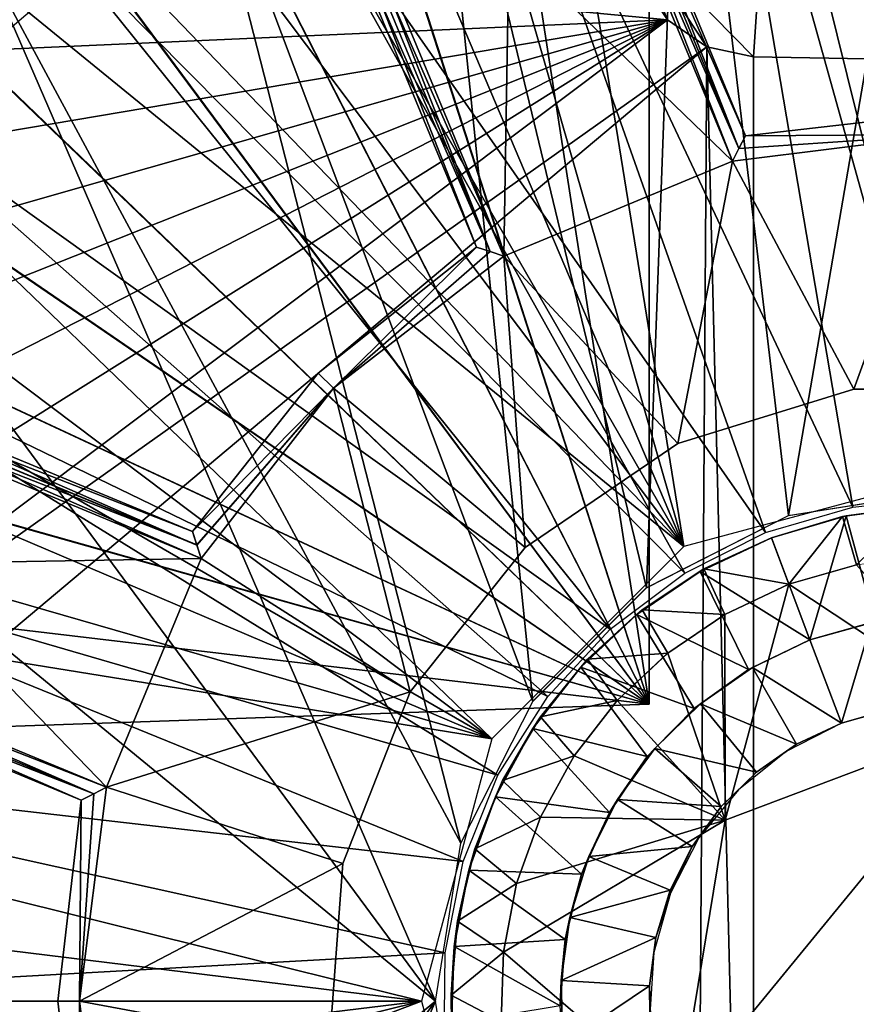
# Model space of a CAD drawing. Units: feet. Extents: x -1.5 to 14.4, y -5 to 2.
# Drawn here: x -0.4 to 0, y 0.5 to 0.8 of the extents above; entities that cross this region are included whole.
import ezdxf

# ---------------------------------------------------------------- set-up
doc = ezdxf.new("R2010")
doc.units = ezdxf.units.FT
doc.header["$MEASUREMENT"] = 0
doc.layers.get('0').update_dxf_attribs({"color": 255})
for name, color, linetype in [('AFUWA-3-ARPM', 4, 'Continuous'), ('AFUWA-3-BTVL', 11, 'Continuous'), ('AFUWA-3-HWSS', 4, 'Continuous'), ('AFUWA-P', 2, 'Continuous')]:
    doc.layers.add(name, color=color, linetype=linetype)

# ---------------------------------------------------------------- blocks, each defined once
blk = doc.blocks.new('A$C103C47F7')
at = {"linetype": 'Continuous', "lineweight": 0}
for p, q in [((-8.51468, 2.37049), (-8.45187, 2.38046)), ((-8.49312, 2.37007), (-8.46395, 2.3741)), ((-8.49312, 2.37007), (-8.46395, 2.3741)), ((-8.46395, 2.3741), (-8.49169, 2.37038)), ((-8.57102, 2.3418), (-8.51468, 2.37049)), ((-8.49312, 2.37007), (-8.52141, 2.36162)), ((-8.49312, 2.37007), (-8.52141, 2.36162)), ((-8.49312, 2.37007), (-8.49169, 2.37038)), ((-8.54822, 2.34927), (-8.52141, 2.36162)), ((-8.54822, 2.34927), (-8.52141, 2.36162)), ((-8.51445, 2.34321), (-8.52141, 2.36162)), ((-8.51445, 2.34321), (-8.52141, 2.36162)), ((-8.48767, 2.35086), (-8.46037, 2.35424)), ((-8.48767, 2.35086), (-8.46037, 2.35424)), ((-8.57277, 2.33301), (-8.54822, 2.34927)), ((-8.57277, 2.33301), (-8.54822, 2.34927)), ((-8.53989, 2.33117), (-8.54822, 2.34927)), ((-8.51445, 2.34321), (-8.48767, 2.35086)), ((-8.48767, 2.35086), (-8.51445, 2.34321)), ((-8.57102, 2.3418), (-8.6162, 2.29662)), ((-8.56998, 2.33486), (-8.56998, 2.34234)), ((-8.56998, 2.33486), (-8.56998, 2.34234)), ((-8.51445, 2.34321), (-8.53989, 2.33117)), ((-8.53989, 2.33117), (-8.51445, 2.34321)), ((-8.59451, 2.31338), (-8.57277, 2.33301)), ((-8.59451, 2.31338), (-8.57277, 2.33301)), ((-8.57277, 2.33301), (-8.57494, 2.3311)), ((-8.59451, 2.31338), (-8.57494, 2.3311)), ((-8.53989, 2.33117), (-8.56263, 2.31574)), ((-8.56263, 2.31574), (-8.53989, 2.33117)), ((-8.61323, 2.29051), (-8.59451, 2.31338)), ((-8.61323, 2.29051), (-8.59451, 2.31338)), ((-8.59721, 2.3102), (-8.59451, 2.31338)), ((-8.56263, 2.31574), (-8.58268, 2.29692)), ((-8.58268, 2.29692), (-8.56263, 2.31574)), ((-8.61323, 2.29051), (-8.59721, 2.3102)), ((-8.6162, 2.29662), (-8.64489, 2.24028)), ((-8.61025, 2.29417), (-8.61758, 2.29391)), ((-8.61025, 2.29417), (-8.61758, 2.29391)), ((-8.58268, 2.29692), (-8.59975, 2.27499)), ((-8.59975, 2.27499), (-8.58268, 2.29692)), ((-8.62828, 2.26516), (-8.61323, 2.29051)), ((-8.62828, 2.26516), (-8.61323, 2.29051)), ((-8.61323, 2.29051), (-8.61618, 2.28582)), ((-8.43347, 2.28962), (-8.5398, 2.24947)), ((-8.43347, 2.28962), (-8.5398, 2.24947)), ((-8.62828, 2.26516), (-8.61618, 2.28582)), ((-8.61317, 2.25058), (-8.59975, 2.27499)), ((-8.61317, 2.25058), (-8.59975, 2.27499)), ((-8.63934, 2.23801), (-8.62828, 2.26516)), ((-8.63934, 2.23801), (-8.62828, 2.26516)), ((-8.62828, 2.26516), (-8.6311, 2.25871)), ((-8.63934, 2.23801), (-8.6311, 2.25871)), ((-8.61317, 2.25058), (-8.62273, 2.2243)), ((-8.62273, 2.2243), (-8.61317, 2.25058)), ((-8.5398, 2.24947), (-8.55819, 2.13731)), ((-8.55819, 2.13731), (-8.5398, 2.24947)), ((-8.65486, 2.17746), (-8.64489, 2.24028)), ((-8.64624, 2.20925), (-8.63934, 2.23801)), ((-8.63934, 2.23801), (-8.64624, 2.20925)), ((-8.64171, 2.22951), (-8.63934, 2.23801)), ((-8.64624, 2.20925), (-8.64171, 2.22951)), ((-8.62273, 2.2243), (-8.62793, 2.19703)), ((-8.62273, 2.2243), (-8.62793, 2.19703)), ((-8.64871, 2.17988), (-8.64624, 2.20925)), ((-8.64624, 2.20925), (-8.64871, 2.17988)), ((-8.64624, 2.20925), (-8.64749, 2.1992)), ((-8.64871, 2.17988), (-8.64749, 2.1992)), ((-8.62883, 2.16941), (-8.62793, 2.19703)), ((-8.62883, 2.16941), (-8.62793, 2.19703)), ((-8.64684, 2.15065), (-8.64871, 2.17988)), ((-8.64871, 2.17988), (-8.6485, 2.16852)), ((-8.64684, 2.15065), (-8.64871, 2.17988)), ((-8.65486, 2.17746), (-8.64489, 2.11465))]:
    blk.add_line(p, q, dxfattribs=at)

msp = doc.modelspace()

# ---------------------------------------------------------------- linework, layer by layer
at = {"layer": 'AFUWA-3-ARPM'}
for points in [[(0, 0.66744, -0.00001), (-0.15772, 1.95038, -0.00001), (0, 1.95878, -0.00001)], [(-0.15772, 1.95038, -0.00001), (0, 0.66744, -0.00001), (-0.31198, 1.92598, -0.00001)], [(-0.31198, 1.92598, -0.00001), (-0.10433, 0.63949, -0.00001), (-0.4628, 1.88557, -0.00001)], [(0, 0.66744, -0.00001), (-0.10433, 0.63949, -0.00001), (-0.31198, 1.92598, -0.00001)], [(-0.4628, 1.88557, -0.00001), (-0.10433, 0.63949, -0.00001), (-0.60951, 1.82934, -0.00001)], [(-0.74929, 1.75809, -0.00001), (-0.60951, 1.82934, -0.00001), (-0.10433, 0.63949, -0.00001)], [(-0.10433, 0.63949, -0.00001), (-0.8817, 1.6723, -0.00001), (-0.74929, 1.75809, -0.00001)], [(-0.8817, 1.6723, -0.00001), (-0.10433, 0.63949, -0.00001), (-1.00335, 1.57376, -0.00001)], [(-1.00335, 1.57376, -0.00001), (-0.10433, 0.63949, -0.00001), (-1.11433, 1.46288, -0.00001)], [(-0.18071, 0.56311, -0.00001), (-1.21299, 1.34109, -0.00001), (-1.11433, 1.46288, -0.00001)], [(-0.10433, 0.63949, -0.00001), (-0.18071, 0.56311, -0.00001), (-1.11433, 1.46288, -0.00001)], [(-1.29859, 1.20943, -0.00001), (-1.21299, 1.34109, -0.00001), (-0.18071, 0.56311, -0.00001)], [(-0.18071, 0.56311, -0.00001), (-1.37018, 1.069, -0.00001), (-1.29859, 1.20943, -0.00001)], [(-0.05981, 1.08583, 8.39133), (0.00548, 1.08867, 8.39133), (0.01305, 0.83257, 8.39133)], [(-0.125, 0.88334, 8.39133), (-0.05981, 1.08583, 8.39133), (-0.07665, 0.83413, 8.39133)], [(-0.07665, 0.83413, 8.39133), (-0.05981, 1.08583, 8.39133), (0.01305, 0.83257, 8.39133)], [(-0.11811, 1.07753, 9.37558), (-0.11811, 0.57689, 9.37558), (-0.19282, 1.05845, 9.37819)], [(-0.19282, 1.05845, 8.5462), (-0.11811, 0.57689, 8.54881), (-0.11811, 1.07753, 8.54881)], [(-0.11811, 1.07753, 8.54881), (-0.11811, 0.57689, 8.54881), (-0.11811, 0.57689, 9.37558)], [(-0.11811, 1.07753, 8.54881), (-0.11811, 0.57689, 9.37558), (-0.11811, 1.07753, 9.37558)], [(-0.18071, 0.56311, -0.00001), (-1.4265, 0.92261, -0.00001), (-1.37018, 1.069, -0.00001)], [(-0.26446, 1.03049, 9.38069), (-0.19282, 1.05845, 9.37819), (-0.11811, 0.57689, 9.37558)], [(-0.19282, 1.05845, 8.5462), (-0.26414, 1.03064, 8.54371), (-0.11811, 0.57689, 8.54881)], [(-0.26446, 1.03049, 9.38069), (-0.11811, 0.57689, 9.37558), (-0.33207, 0.99405, 9.38305)], [(-0.26414, 1.03064, 8.54371), (-0.33193, 0.99415, 8.54135), (-0.11811, 0.57689, 8.54881)], [(-0.10503, 1.00848, 12.46247), (-0.06282, 0.65181, 12.46394), (0, 1.01641, 12.46614)], [(0, 1.01483, 0.9055), (-0.0969, 1.00682, 0.9055), (0, 0.65918, 0.23662)], [(-0.06282, 0.65181, 12.46394), (0, 0.66177, 12.46614), (0, 1.01641, 12.46614)], [(-0.11916, 0.62312, 12.46197), (-0.10503, 1.00848, 12.46247), (-0.20574, 0.98129, 12.45895)], [(-0.0372, 0.65517, 0.23662), (-0.0969, 1.00682, 0.9055), (-0.19071, 0.98173, 0.9055)], [(-0.06282, 0.65181, 12.46394), (-0.10503, 1.00848, 12.46247), (-0.11916, 0.62312, 12.46197)], [(-0.0969, 1.00682, 0.9055), (-0.0372, 0.65517, 0.23662), (0, 0.65918, 0.23662)], [(-0.39494, 0.94951, 9.38525), (-0.33207, 0.99405, 9.38305), (-0.11811, 0.57689, 9.37558)], [(-0.11811, 0.57689, 8.54881), (-0.33193, 0.99415, 8.54135), (-0.39469, 0.94969, 8.53915)], [(-0.29914, 0.93615, 12.45569), (-0.16434, 0.57794, 12.4604), (-0.20574, 0.98129, 12.45895)], [(-0.27846, 0.94079, 0.9055), (-0.07187, 0.64509, 0.23662), (-0.19071, 0.98173, 0.9055)], [(-0.11916, 0.62312, 12.46197), (-0.20574, 0.98129, 12.45895), (-0.16434, 0.57794, 12.4604)], [(-0.0372, 0.65517, 0.23662), (-0.19071, 0.98173, 0.9055), (-0.07187, 0.64509, 0.23662)], [(-0.39494, 0.94951, 9.38525), (-0.11811, 0.57689, 9.37558), (-0.45181, 0.89772, 9.38724)], [(-0.11811, 0.57689, 8.54881), (-0.39469, 0.94969, 8.53915), (-0.45157, 0.89796, 8.53717)], [(-0.35781, 0.88526, 0.9055), (-0.104, 0.62893, 0.23662), (-0.27846, 0.94079, 0.9055)], [(-0.27846, 0.94079, 0.9055), (-0.104, 0.62893, 0.23662), (-0.07187, 0.64509, 0.23662)], [(-0.19303, 0.5216, 12.45939), (-0.29914, 0.93615, 12.45569), (-0.38297, 0.87408, 12.45276)], [(-0.16434, 0.57794, 12.4604), (-0.29914, 0.93615, 12.45569), (-0.19303, 0.5216, 12.45939)], [(-0.18071, 0.56311, -0.00001), (-1.46712, 0.77103, -0.00001), (-1.4265, 0.92261, -0.00001)], [(-0.45781, 0.91772, 0.9055), (-0.42658, 0.81631, 0.9055), (-0.35781, 0.88526, 0.9055)], [(-0.5019, 0.83939, 9.38899), (-0.45181, 0.89772, 9.38724), (-0.11811, 0.57689, 9.37558)], [(-0.50173, 0.83965, 8.53542), (-0.11811, 0.57689, 8.54881), (-0.45157, 0.89796, 8.53717)], [(-0.35781, 0.88526, 0.9055), (-0.42658, 0.81631, 0.9055), (-0.1336, 0.60668, 0.23662)], [(-0.104, 0.62893, 0.23662), (-0.35781, 0.88526, 0.9055), (-0.1336, 0.60668, 0.23662)], [(-0.50801, 0.83125, 8.13543), (-0.46609, 0.88251, 8.13543), (-0.11089, 0.84884, 8.13543)], [(-0.46609, 0.88251, 8.13543), (-0.12134, 0.8647, 8.13543), (-0.11089, 0.84884, 8.13543)], [(-0.07665, 0.83413, 8.39133), (-0.09521, 0.83812, 8.39133), (-0.125, 0.88334, 8.39133)], [(-0.125, 0.88334, 8.39133), (-0.09521, 0.83812, 8.39133), (-0.11089, 0.84884, 8.39133)], [(-0.125, 0.88334, 8.39133), (-0.11089, 0.84884, 8.39133), (-0.12134, 0.8647, 8.39133)], [(-0.45359, 0.79778, 12.4503), (-0.20299, 0.45878, 12.45905), (-0.38297, 0.87408, 12.45276)], [(-0.19303, 0.5216, 12.45939), (-0.38297, 0.87408, 12.45276), (-0.20299, 0.45878, 12.45905)], [(-0.11089, 0.84884, 8.13543), (-0.12134, 0.8647, 8.39133), (-0.11089, 0.84884, 8.39133)], [(-0.11089, 0.84884, 8.13543), (-0.12134, 0.8647, 8.13543), (-0.12134, 0.8647, 8.39133)], [(-0.09521, 0.83812, 8.13543), (-0.62992, 0.45878, 8.13543), (-0.11089, 0.84884, 8.13543)], [(-0.62636, 0.52542, 8.13543), (-0.11089, 0.84884, 8.13543), (-0.62992, 0.45878, 8.13543)], [(-0.11089, 0.84884, 8.13543), (-0.62636, 0.52542, 8.13543), (-0.61597, 0.59064, 8.13543)], [(-0.11089, 0.84884, 8.13543), (-0.61597, 0.59064, 8.13543), (-0.59874, 0.65446, 8.13543)], [(-0.59874, 0.65446, 8.13543), (-0.57478, 0.7165, 8.13543), (-0.11089, 0.84884, 8.13543)], [(-0.11089, 0.84884, 8.13543), (-0.57478, 0.7165, 8.13543), (-0.54446, 0.77551, 8.13543)], [(-0.54446, 0.77551, 8.13543), (-0.50801, 0.83125, 8.13543), (-0.11089, 0.84884, 8.13543)], [(-0.11089, 0.84884, 8.39133), (-0.09521, 0.83812, 8.39133), (-0.09521, 0.83812, 8.13543)], [(-0.09521, 0.83812, 8.13543), (-0.11089, 0.84884, 8.13543), (-0.11089, 0.84884, 8.39133)], [(-0.62992, 0.45878, 8.13543), (-0.09521, 0.83812, 8.13543), (-0.62636, 0.39214, 8.13543)], [(-0.10037, 0.07685, 8.13543), (-0.62636, 0.39214, 8.13543), (-0.09521, 0.83812, 8.13543)], [(-0.5019, 0.83939, 9.38899), (-0.11811, 0.57689, 9.37558), (-0.54457, 0.77539, 9.39048)], [(-0.50173, 0.83965, 8.53542), (-0.54447, 0.77554, 8.53392), (-0.11811, 0.57689, 8.54881)], [(-0.10037, 0.07685, 8.13543), (-0.09521, 0.83812, 8.13543), (-0.07665, 0.08343, 8.13543)], [(-0.09521, 0.83812, 8.13543), (-0.07665, 0.83413, 8.13543), (-0.07665, 0.08343, 8.13543)], [(-0.07665, 0.83413, 8.13543), (-0.09521, 0.83812, 8.13543), (-0.09521, 0.83812, 8.39133)], [(-0.07665, 0.83413, 8.39133), (-0.07665, 0.83413, 8.13543), (-0.09521, 0.83812, 8.39133)], [(-0.07665, 0.83413, 8.13543), (0.01305, 0.83257, 8.13543), (-0.07665, 0.08343, 8.13543)], [(-0.07665, 0.83413, 8.13543), (-0.07665, 0.83413, 8.39133), (0.01305, 0.83257, 8.39133)], [(-0.07665, 0.83413, 8.13543), (0.01305, 0.83257, 8.39133), (0.01305, 0.83257, 8.13543)], [(-0.07665, 0.08343, 8.13543), (0.01305, 0.83257, 8.13543), (0.01305, 0.08499, 8.13543)], [(-0.15845, 0.57984, 0.23662), (-0.42658, 0.81631, 0.9055), (-0.48199, 0.73656, 0.9055)], [(-0.15845, 0.57984, 0.23662), (-0.1336, 0.60668, 0.23662), (-0.42658, 0.81631, 0.9055)], [(-0.45359, 0.79778, 12.4503), (-0.50884, 0.70962, 12.44837), (-0.20299, 0.45878, 12.45905)], [(-0.57912, 0.7066, 9.39168), (-0.54457, 0.77539, 9.39048), (-0.11811, 0.57689, 9.37558)], [(-0.54447, 0.77554, 8.53392), (-0.57898, 0.70693, 8.53272), (-0.11811, 0.57689, 8.54881)], [(-1.46712, 0.77103, -0.00001), (-0.20866, 0.45878, -0.00001), (-1.4916, 0.6165, -0.00001)], [(-0.18071, 0.56311, -0.00001), (-0.20866, 0.45878, -0.00001), (-1.46712, 0.77103, -0.00001)], [(-0.52258, 0.64884, 0.9055), (-0.17825, 0.54861, 0.23662), (-0.48199, 0.73656, 0.9055)], [(-0.17825, 0.54861, 0.23662), (-0.15845, 0.57984, 0.23662), (-0.48199, 0.73656, 0.9055)], [(-0.50884, 0.70962, 12.44837), (-0.50871, 0.20775, 12.44837), (-0.20299, 0.45878, 12.45905)], [(-0.11811, 0.57689, 8.54881), (-0.57898, 0.70693, 8.53272), (-0.6049, 0.63452, 8.53181)], [(-0.6049, 0.63452, 9.39258), (-0.57912, 0.7066, 9.39168), (-0.11811, 0.57689, 9.37558)], [(-0.19207, 0.51436, 0.23662), (-0.52258, 0.64884, 0.9055), (-0.54747, 0.55506, 0.9055)], [(-0.52258, 0.64884, 0.9055), (-0.19207, 0.51436, 0.23662), (-0.17825, 0.54861, 0.23662)], [(-0.62185, 0.5593, 9.39317), (-0.6049, 0.63452, 9.39258), (-0.11811, 0.57689, 9.37558)], [(-0.6049, 0.63452, 8.53181), (-0.62185, 0.5593, 8.53122), (-0.11811, 0.57689, 8.54881)], [(-1.5, 0.45878, -0.00001), (-1.4916, 0.6165, -0.00001), (-0.20866, 0.45878, -0.00001)], [(-0.11811, 0.57689, 9.37558), (-0.11811, 0.57689, 8.54881), (-0.62185, 0.5593, 8.53122)], [(-0.11811, 0.57689, 9.37558), (-0.62185, 0.5593, 8.53122), (-0.62185, 0.5593, 9.39317)], [(-0.54747, 0.55506, 0.9055), (-0.55594, 0.4582, 0.9055), (-0.19917, 0.47799, 0.23662)], [(-0.19207, 0.51436, 0.23662), (-0.54747, 0.55506, 0.9055), (-0.19917, 0.47799, 0.23662)], [(-0.19917, 0.47799, 0.23662), (-0.55594, 0.4582, 0.9055), (-0.19957, 0.44073, 0.23662)], [(-0.20866, 0.45878, -0.00001), (-1.49179, 0.30257, -0.00001), (-1.5, 0.45878, -0.00001)], [(-1.49179, 0.30257, -0.00001), (-0.20866, 0.45878, -0.00001), (-1.4672, 0.1468, -0.00001)], [(-1.42679, -0.00402, -0.00001), (-1.4672, 0.1468, -0.00001), (-0.20866, 0.45878, -0.00001)], [(-0.18071, 0.35445, -0.00001), (-1.42679, -0.00402, -0.00001), (-0.20866, 0.45878, -0.00001)], [(-0.55594, 0.4582, 0.9055), (-0.54726, 0.36165, 0.9055), (-0.19957, 0.44073, 0.23662)], [(-0.50871, 0.20775, 12.44837), (-0.45343, 0.11959, 12.4503), (-0.20299, 0.45878, 12.45905)], [(-0.45343, 0.11959, 12.4503), (-0.38283, 0.04337, 12.45277), (-0.20299, 0.45878, 12.45905)], [(-0.19303, 0.39596, 12.45939), (-0.20299, 0.45878, 12.45905), (-0.38283, 0.04337, 12.45277)]]:
    msp.add_3dface(points, dxfattribs=at)
at = {"layer": 'AFUWA-3-BTVL'}
for points in [[(-0.08501, 0.79261, 4.19684), (-0.2627, 0.9644, 4.19684), (-0.17177, 1.00206, 4.19684)], [(-0.2627, 0.9644, 4.68897), (-0.17594, 0.75495, 4.68897), (-0.17177, 1.00206, 4.68897)], [(-0.17594, 0.75495, 4.68897), (-0.08501, 0.79261, 4.68897), (-0.17177, 1.00206, 4.68897)], [(-0.17177, 1.00206, 4.68897), (-0.08501, 0.79261, 4.68897), (-0.08246, 0.79768, 4.56594)], [(-0.08246, 0.79768, 4.56594), (-0.166, 0.99936, 4.56594), (-0.17177, 1.00206, 4.68897)], [(-0.166, 0.99936, 4.31988), (-0.08501, 0.79261, 4.19684), (-0.17177, 1.00206, 4.19684)], [(-0.07989, 0.8027, 4.44291), (-0.166, 0.99936, 4.56594), (-0.08246, 0.79768, 4.56594)], [(-0.07989, 0.8027, 4.44291), (-0.16021, 0.99662, 4.44291), (-0.166, 0.99936, 4.56594)], [(-0.08248, 0.79764, 4.31898), (-0.08501, 0.79261, 4.19684), (-0.166, 0.99936, 4.31988)], [(-0.166, 0.99936, 4.31988), (-0.16021, 0.99662, 4.44291), (-0.08248, 0.79764, 4.31898)], [(-0.16021, 0.99662, 4.44291), (-0.07989, 0.8027, 4.44291), (-0.08248, 0.79764, 4.31898)], [(-0.18129, 0.75671, 4.31898), (-0.26488, 0.95838, 4.32047), (-0.2627, 0.9644, 4.19684)], [(-0.26487, 0.95841, 4.56594), (-0.17594, 0.75495, 4.68897), (-0.2627, 0.9644, 4.68897)], [(-0.08501, 0.79261, 4.19684), (-0.17594, 0.75495, 4.19684), (-0.2627, 0.9644, 4.19684)], [(-0.18129, 0.75671, 4.31898), (-0.2627, 0.9644, 4.19684), (-0.17594, 0.75495, 4.19684)], [(-0.26487, 0.95841, 4.56594), (-0.26702, 0.95238, 4.44291), (-0.18129, 0.75671, 4.56683)], [(-0.1867, 0.75846, 4.44291), (-0.26702, 0.95238, 4.44291), (-0.26488, 0.95838, 4.32047)], [(-0.26488, 0.95838, 4.32047), (-0.18129, 0.75671, 4.31898), (-0.1867, 0.75846, 4.44291)], [(-0.17594, 0.75495, 4.68897), (-0.26487, 0.95841, 4.56594), (-0.18129, 0.75671, 4.56683)], [(-0.26702, 0.95238, 4.44291), (-0.1867, 0.75846, 4.44291), (-0.18129, 0.75671, 4.56683)], [(-0.31544, 0.89398, 8.15511), (-0.39877, 0.8572, 9.59212), (-0.37953, 0.83934, 8.15511)], [(0, 0.81186, 4.44291), (-0.07989, 0.8027, 4.44291), (0, 0.80327, 4.68897)], [(0, 0.80327, 4.19684), (-0.07989, 0.8027, 4.44291), (0, 0.81186, 4.44291)], [(0, 0.80327, 4.19684), (-0.03674, 0.70208, 4.19684), (-0.08501, 0.79261, 4.19684)], [(-0.08246, 0.79768, 4.56594), (-0.08501, 0.79261, 4.68897), (0, 0.80327, 4.68897)], [(0, 0.80327, 4.68897), (-0.08501, 0.79261, 4.68897), (-0.03674, 0.70208, 4.68897)], [(0, 0.80327, 4.19684), (-0.08501, 0.79261, 4.19684), (-0.08248, 0.79764, 4.31898)], [(-0.07989, 0.8027, 4.44291), (0, 0.80327, 4.19684), (-0.08248, 0.79764, 4.31898)], [(-0.07989, 0.8027, 4.44291), (-0.08246, 0.79768, 4.56594), (0, 0.80327, 4.68897)], [(0, 0.80327, 4.19684), (0.03674, 0.70208, 4.19684), (-0.03674, 0.70208, 4.19684)], [(0.03674, 0.70208, 4.68897), (0, 0.80327, 4.68897), (-0.03674, 0.70208, 4.68897)], [(-0.10671, 0.6805, 4.19684), (-0.17594, 0.75495, 4.19684), (-0.08501, 0.79261, 4.19684)], [(-0.10671, 0.6805, 4.68897), (-0.08501, 0.79261, 4.68897), (-0.17594, 0.75495, 4.68897)], [(-0.10671, 0.6805, 4.19684), (-0.08501, 0.79261, 4.19684), (-0.03674, 0.70208, 4.19684)], [(-0.03674, 0.70208, 4.68897), (-0.08501, 0.79261, 4.68897), (-0.10671, 0.6805, 4.68897)], [(-0.24359, 0.70237, 4.68897), (-0.1867, 0.75846, 4.44291), (-0.24967, 0.70845, 4.44291)], [(-0.24967, 0.70845, 4.44291), (-0.1867, 0.75846, 4.44291), (-0.24359, 0.70237, 4.19684)], [(-0.1867, 0.75846, 4.44291), (-0.24359, 0.70237, 4.68897), (-0.18129, 0.75671, 4.56683)], [(-0.1867, 0.75846, 4.44291), (-0.18129, 0.75671, 4.31898), (-0.24359, 0.70237, 4.19684)], [(-0.24359, 0.70237, 4.68897), (-0.17594, 0.75495, 4.68897), (-0.18129, 0.75671, 4.56683)], [(-0.18129, 0.75671, 4.31898), (-0.17594, 0.75495, 4.19684), (-0.24359, 0.70237, 4.19684)], [(-0.16738, 0.63914, 4.19684), (-0.24359, 0.70237, 4.19684), (-0.17594, 0.75495, 4.19684)], [(-0.17594, 0.75495, 4.68897), (-0.24359, 0.70237, 4.68897), (-0.16738, 0.63914, 4.68897)], [(-0.17594, 0.75495, 4.19684), (-0.10671, 0.6805, 4.19684), (-0.16738, 0.63914, 4.19684)], [(-0.10671, 0.6805, 4.68897), (-0.17594, 0.75495, 4.68897), (-0.16738, 0.63914, 4.68897)], [(-0.29968, 0.64548, 4.44291), (-0.4936, 0.7258, 4.44291), (-0.49963, 0.72365, 4.56594)], [(-0.49963, 0.72365, 4.31988), (-0.4936, 0.7258, 4.44291), (-0.29793, 0.64007, 4.31898)], [(-0.4936, 0.7258, 4.44291), (-0.29968, 0.64548, 4.44291), (-0.29793, 0.64007, 4.31898)], [(-0.54329, 0.63055, 4.19684), (-0.50562, 0.72148, 4.19684), (-0.33383, 0.54379, 4.19684)], [(-0.29617, 0.63472, 4.68897), (-0.50562, 0.72148, 4.68897), (-0.54329, 0.63055, 4.68897)], [(-0.29794, 0.64011, 4.56594), (-0.49963, 0.72365, 4.56594), (-0.50562, 0.72148, 4.68897)], [(-0.49963, 0.72365, 4.31988), (-0.29617, 0.63472, 4.19684), (-0.50562, 0.72148, 4.19684)], [(-0.50562, 0.72148, 4.19684), (-0.29617, 0.63472, 4.19684), (-0.33383, 0.54379, 4.19684)], [(-0.50562, 0.72148, 4.68897), (-0.29617, 0.63472, 4.68897), (-0.29794, 0.64011, 4.56594)], [(-0.29968, 0.64548, 4.44291), (-0.49963, 0.72365, 4.56594), (-0.29794, 0.64011, 4.56594)], [(-0.29793, 0.64007, 4.31898), (-0.29617, 0.63472, 4.19684), (-0.49963, 0.72365, 4.31988)], [(-0.24967, 0.70845, 4.44291), (-0.29968, 0.64548, 4.44291), (-0.24359, 0.70237, 4.68897)], [(-0.24359, 0.70237, 4.19684), (-0.29968, 0.64548, 4.44291), (-0.24967, 0.70845, 4.44291)], [(-0.29968, 0.64548, 4.44291), (-0.29794, 0.64011, 4.56594), (-0.24359, 0.70237, 4.68897)], [(-0.29968, 0.64548, 4.44291), (-0.24359, 0.70237, 4.19684), (-0.29793, 0.64007, 4.31898)], [(-0.29794, 0.64011, 4.56594), (-0.29617, 0.63472, 4.68897), (-0.24359, 0.70237, 4.68897)], [(-0.24359, 0.70237, 4.19684), (-0.29617, 0.63472, 4.19684), (-0.29793, 0.64007, 4.31898)], [(-0.29617, 0.63472, 4.19684), (-0.24359, 0.70237, 4.19684), (-0.2131, 0.58181, 4.19684)], [(-0.2131, 0.58181, 4.68897), (-0.24359, 0.70237, 4.68897), (-0.29617, 0.63472, 4.68897)], [(-0.16738, 0.63914, 4.19684), (-0.2131, 0.58181, 4.19684), (-0.24359, 0.70237, 4.19684)], [(-0.16738, 0.63914, 4.68897), (-0.24359, 0.70237, 4.68897), (-0.2131, 0.58181, 4.68897)], [(-0.54329, 0.63055, 4.68897), (-0.33383, 0.54379, 4.68897), (-0.29617, 0.63472, 4.68897)], [(-0.2131, 0.58181, 4.19684), (-0.33383, 0.54379, 4.19684), (-0.29617, 0.63472, 4.19684)], [(-0.29617, 0.63472, 4.68897), (-0.33383, 0.54379, 4.68897), (-0.2131, 0.58181, 4.68897)], [(-0.54058, 0.62478, 4.56594), (-0.33383, 0.54379, 4.68897), (-0.54329, 0.63055, 4.68897)], [(-0.33886, 0.54126, 4.31898), (-0.54329, 0.63055, 4.19684), (-0.33383, 0.54379, 4.19684)], [(-0.33886, 0.54126, 4.31898), (-0.54057, 0.62475, 4.32047), (-0.54329, 0.63055, 4.19684)], [(-0.33383, 0.54379, 4.68897), (-0.54058, 0.62478, 4.56594), (-0.33886, 0.54126, 4.56683)], [(-0.54058, 0.62478, 4.56594), (-0.53784, 0.61899, 4.44291), (-0.33886, 0.54126, 4.56683)], [(-0.34392, 0.53867, 4.44291), (-0.53784, 0.61899, 4.44291), (-0.54057, 0.62475, 4.32047)], [(-0.54057, 0.62475, 4.32047), (-0.33886, 0.54126, 4.31898), (-0.34392, 0.53867, 4.44291)], [(-0.53784, 0.61899, 4.44291), (-0.34392, 0.53867, 4.44291), (-0.33886, 0.54126, 4.56683)], [(-0.23989, 0.51356, 4.19684), (-0.33383, 0.54379, 4.19684), (-0.2131, 0.58181, 4.19684)], [(-0.2131, 0.58181, 4.68897), (-0.33383, 0.54379, 4.68897), (-0.23989, 0.51356, 4.68897)], [(-0.33383, 0.54379, 4.19684), (-0.23989, 0.51356, 4.19684), (-0.34449, 0.45878, 4.19684)], [(-0.34449, 0.45878, 4.68897), (-0.33383, 0.54379, 4.68897), (-0.33886, 0.54126, 4.56683)], [(-0.34449, 0.45878, 4.68897), (-0.23989, 0.51356, 4.68897), (-0.33383, 0.54379, 4.68897)], [(-0.33886, 0.54126, 4.31898), (-0.33383, 0.54379, 4.19684), (-0.34449, 0.45878, 4.19684)], [(-0.34392, 0.53867, 4.44291), (-0.34449, 0.45878, 4.68897), (-0.33886, 0.54126, 4.56683)], [(-0.34392, 0.53867, 4.44291), (-0.33886, 0.54126, 4.31898), (-0.34449, 0.45878, 4.19684)], [(-0.34449, 0.45878, 4.68897), (-0.34392, 0.53867, 4.44291), (-0.35308, 0.45878, 4.44291)], [(-0.35308, 0.45878, 4.44291), (-0.34392, 0.53867, 4.44291), (-0.34449, 0.45878, 4.19684)], [(-0.24537, 0.44033, 4.19684), (-0.34449, 0.45878, 4.19684), (-0.23989, 0.51356, 4.19684)], [(-0.23989, 0.51356, 4.68897), (-0.34449, 0.45878, 4.68897), (-0.24537, 0.44033, 4.68897)], [(-0.35308, 0.45878, 4.44291), (-0.34392, 0.37889, 4.44291), (-0.34449, 0.45878, 4.68897)], [(-0.34449, 0.45878, 4.19684), (-0.34392, 0.37889, 4.44291), (-0.35308, 0.45878, 4.44291)], [(-0.34449, 0.45878, 4.19684), (-0.24537, 0.44033, 4.19684), (-0.33383, 0.37377, 4.19684)], [(-0.3389, 0.37632, 4.56594), (-0.33383, 0.37377, 4.68897), (-0.34449, 0.45878, 4.68897)], [(-0.34392, 0.37889, 4.44291), (-0.3389, 0.37632, 4.56594), (-0.34449, 0.45878, 4.68897)], [(-0.33383, 0.37377, 4.68897), (-0.24537, 0.44033, 4.68897), (-0.34449, 0.45878, 4.68897)], [(-0.34449, 0.45878, 4.19684), (-0.33383, 0.37377, 4.19684), (-0.33886, 0.3763, 4.31898)], [(-0.34392, 0.37889, 4.44291), (-0.34449, 0.45878, 4.19684), (-0.33886, 0.3763, 4.31898)]]:
    msp.add_3dface(points, dxfattribs=at)
at = {"layer": 'AFUWA-3-HWSS'}
for points in [[(-0.01209, 0.65542, 12.44645), (-0.03982, 0.65169, 12.26928), (-0.04126, 0.65139, 12.44645)], [(-0.04126, 0.65139, 12.44645), (-0.0358, 0.63217, 12.46614), (-0.01209, 0.65542, 12.44645)], [(-0.02842, 0.60956, 12.26928), (-0.03982, 0.65169, 12.26928), (-0.00914, 0.65558, 12.26928)], [(-0.00914, 0.65558, 12.26928), (-0.03982, 0.65169, 12.26928), (-0.01209, 0.65542, 12.44645)], [(-0.03982, 0.65169, 12.26928), (-0.05424, 0.60242, 12.26928), (-0.06954, 0.64294, 12.26928)], [(-0.06954, 0.64294, 12.26928), (-0.04126, 0.65139, 12.44645), (-0.03982, 0.65169, 12.26928)], [(-0.04126, 0.65139, 12.44645), (-0.06954, 0.64294, 12.26928), (-0.06954, 0.64294, 12.44645)], [(-0.06259, 0.62452, 12.46614), (-0.04126, 0.65139, 12.44645), (-0.06954, 0.64294, 12.44645)], [(-0.04126, 0.65139, 12.44645), (-0.06259, 0.62452, 12.46614), (-0.0358, 0.63217, 12.46614)], [(-0.05424, 0.60242, 12.26928), (-0.03982, 0.65169, 12.26928), (-0.02842, 0.60956, 12.26928)], [(-0.09635, 0.63058, 12.44645), (-0.06954, 0.64294, 12.26928), (-0.09781, 0.62956, 12.26928)], [(-0.05424, 0.60242, 12.26928), (-0.09781, 0.62956, 12.26928), (-0.06954, 0.64294, 12.26928)], [(-0.06954, 0.64294, 12.44645), (-0.09635, 0.63058, 12.44645), (-0.06259, 0.62452, 12.46614)], [(-0.09635, 0.63058, 12.44645), (-0.06954, 0.64294, 12.44645), (-0.06954, 0.64294, 12.26928)], [(-0.1209, 0.61433, 12.44645), (-0.08803, 0.61248, 12.46614), (-0.09635, 0.63058, 12.44645)], [(-0.1209, 0.61433, 12.44645), (-0.09635, 0.63058, 12.44645), (-0.09781, 0.62956, 12.26928)], [(-0.08803, 0.61248, 12.46614), (-0.06259, 0.62452, 12.46614), (-0.09635, 0.63058, 12.44645)], [(0.01839, 0.57093, 12.46614), (-0.0358, 0.63217, 12.46614), (-0.06259, 0.62452, 12.46614)], [(-0.09781, 0.62956, 12.26928), (-0.12307, 0.61242, 12.26928), (-0.1209, 0.61433, 12.44645)], [(-0.07864, 0.5906, 12.26928), (-0.12307, 0.61242, 12.26928), (-0.09781, 0.62956, 12.26928)], [(-0.07864, 0.5906, 12.26928), (-0.09781, 0.62956, 12.26928), (-0.05424, 0.60242, 12.26928)], [(-0.08793, 0.53078, 12.46614), (-0.06259, 0.62452, 12.46614), (-0.08803, 0.61248, 12.46614)], [(0.01839, 0.57093, 12.46614), (-0.06259, 0.62452, 12.46614), (-0.08793, 0.53078, 12.46614)], [(-0.14535, 0.59151, 12.26928), (-0.14265, 0.59469, 12.44645), (-0.12307, 0.61242, 12.26928)], [(-0.10022, 0.57509, 12.26928), (-0.14535, 0.59151, 12.26928), (-0.12307, 0.61242, 12.26928)], [(-0.1209, 0.61433, 12.44645), (-0.14265, 0.59469, 12.44645), (-0.11077, 0.59705, 12.46614)], [(-0.1209, 0.61433, 12.44645), (-0.12307, 0.61242, 12.26928), (-0.14265, 0.59469, 12.44645)], [(-0.10022, 0.57509, 12.26928), (-0.12307, 0.61242, 12.26928), (-0.07864, 0.5906, 12.26928)], [(-0.1209, 0.61433, 12.44645), (-0.11077, 0.59705, 12.46614), (-0.08803, 0.61248, 12.46614)], [(-0.08803, 0.61248, 12.46614), (-0.11077, 0.59705, 12.46614), (-0.08793, 0.53078, 12.46614)], [(-0.05424, 0.60242, 12.26928), (-0.02842, 0.60956, 12.26928), (-0.0298, 0.6093, 10.06062)], [(-0.0298, 0.6093, 10.06062), (-0.05424, 0.60242, 10.06062), (-0.05424, 0.60242, 12.26928)], [(-0.05424, 0.60242, 10.06062), (-0.0298, 0.6093, 10.06062), (-0.04172, 0.56927, 10.02519)], [(-0.0218, 0.57501, 10.02519), (-0.04172, 0.56927, 10.02519), (-0.0298, 0.6093, 10.06062)], [(-0.07713, 0.59143, 10.06062), (-0.07864, 0.5906, 12.26928), (-0.05424, 0.60242, 12.26928)], [(-0.04172, 0.56927, 10.02519), (-0.07713, 0.59143, 10.06062), (-0.05424, 0.60242, 10.06062)], [(-0.07713, 0.59143, 10.06062), (-0.05424, 0.60242, 12.26928), (-0.05424, 0.60242, 10.06062)], [(-0.13081, 0.57824, 12.46614), (-0.11077, 0.59705, 12.46614), (-0.14265, 0.59469, 12.44645)], [(-0.11077, 0.59705, 12.46614), (-0.13081, 0.57824, 12.46614), (-0.08793, 0.53078, 12.46614)], [(-0.16136, 0.57183, 12.44645), (-0.14535, 0.59151, 12.26928), (-0.16432, 0.56714, 12.26928)], [(-0.11887, 0.55598, 12.26928), (-0.16432, 0.56714, 12.26928), (-0.14535, 0.59151, 12.26928)], [(-0.13081, 0.57824, 12.46614), (-0.14265, 0.59469, 12.44645), (-0.16136, 0.57183, 12.44645)], [(-0.14535, 0.59151, 12.26928), (-0.16136, 0.57183, 12.44645), (-0.14265, 0.59469, 12.44645)], [(-0.11887, 0.55598, 12.26928), (-0.14535, 0.59151, 12.26928), (-0.10022, 0.57509, 12.26928)], [(-0.09768, 0.57702, 10.06062), (-0.07713, 0.59143, 10.06062), (-0.05954, 0.56095, 10.02519)], [(-0.07864, 0.5906, 12.26928), (-0.07713, 0.59143, 10.06062), (-0.09768, 0.57702, 10.06062)], [(-0.04172, 0.56927, 10.02519), (-0.05954, 0.56095, 10.02519), (-0.07713, 0.59143, 10.06062)], [(-0.10022, 0.57509, 12.26928), (-0.07864, 0.5906, 12.26928), (-0.09768, 0.57702, 10.06062)], [(-0.16136, 0.57183, 12.44645), (-0.14789, 0.5563, 12.46614), (-0.13081, 0.57824, 12.46614)], [(-0.14789, 0.5563, 12.46614), (-0.08793, 0.53078, 12.46614), (-0.13081, 0.57824, 12.46614)], [(-0.09768, 0.57702, 10.06062), (-0.07553, 0.54985, 10.02519), (-0.11584, 0.55926, 10.06062)], [(-0.09768, 0.57702, 10.06062), (-0.11584, 0.55926, 10.06062), (-0.10022, 0.57509, 12.26928)], [(-0.07553, 0.54985, 10.02519), (-0.09768, 0.57702, 10.06062), (-0.05954, 0.56095, 10.02519)], [(-0.0218, 0.57501, 10.02519), (-0.01777, 0.57572, 9.67086), (-0.04172, 0.56927, 9.67086)], [(-0.14789, 0.5563, 12.46614), (-0.16136, 0.57183, 12.44645), (-0.17642, 0.54648, 12.44645)], [(-0.17642, 0.54648, 12.44645), (-0.16136, 0.57183, 12.44645), (-0.16432, 0.56714, 12.26928)], [(-0.10022, 0.57509, 12.26928), (-0.11584, 0.55926, 10.06062), (-0.11887, 0.55598, 12.26928)], [(-0.04172, 0.56927, 9.67086), (-0.04172, 0.56927, 10.02519), (-0.0218, 0.57501, 10.02519)], [(-0.10632, 0.41863, 12.32834), (0.01839, 0.57093, 12.32834), (-0.08793, 0.53078, 12.32834)], [(0.01839, 0.57093, 12.32834), (-0.10632, 0.41863, 12.32834), (0.10632, 0.49893, 12.32834)], [(0.01839, 0.57093, 12.46614), (-0.08793, 0.53078, 12.46614), (-0.08793, 0.53078, 12.32834)], [(-0.08793, 0.53078, 12.32834), (0.01839, 0.57093, 12.32834), (0.01839, 0.57093, 12.46614)], [(-0.06374, 0.55805, 9.67086), (-0.05954, 0.56095, 10.02519), (-0.04172, 0.56927, 9.67086)], [(-0.04172, 0.56927, 9.67086), (-0.05954, 0.56095, 10.02519), (-0.04172, 0.56927, 10.02519)], [(-0.16432, 0.56714, 12.26928), (-0.17923, 0.54002, 12.26928), (-0.17642, 0.54648, 12.44645)], [(-0.13392, 0.53374, 12.26928), (-0.17923, 0.54002, 12.26928), (-0.16432, 0.56714, 12.26928)], [(-0.13392, 0.53374, 12.26928), (-0.16432, 0.56714, 12.26928), (-0.11887, 0.55598, 12.26928)], [(-0.06374, 0.55805, 9.67086), (-0.07553, 0.54985, 10.02519), (-0.05954, 0.56095, 10.02519)], [(-0.16131, 0.5319, 12.46614), (-0.14789, 0.5563, 12.46614), (-0.17642, 0.54648, 12.44645)], [(-0.14789, 0.5563, 12.46614), (-0.16131, 0.5319, 12.46614), (-0.08793, 0.53078, 12.46614)], [(-0.13071, 0.53889, 10.06062), (-0.13392, 0.53374, 12.26928), (-0.11887, 0.55598, 12.26928)], [(-0.08951, 0.5362, 10.02519), (-0.13071, 0.53889, 10.06062), (-0.11584, 0.55926, 10.06062)], [(-0.13071, 0.53889, 10.06062), (-0.11887, 0.55598, 12.26928), (-0.11584, 0.55926, 10.06062)], [(-0.11584, 0.55926, 10.06062), (-0.07553, 0.54985, 10.02519), (-0.08951, 0.5362, 10.02519)], [(-0.07553, 0.54985, 10.02519), (-0.06374, 0.55805, 9.67086), (-0.0827, 0.54278, 9.67086)], [(-0.08951, 0.5362, 10.02519), (-0.07553, 0.54985, 10.02519), (-0.0827, 0.54278, 9.67086)], [(-0.17642, 0.54648, 12.44645), (-0.18748, 0.51932, 12.44645), (-0.16131, 0.5319, 12.46614)], [(-0.17642, 0.54648, 12.44645), (-0.17923, 0.54002, 12.26928), (-0.18748, 0.51932, 12.44645)], [(-0.18985, 0.51082, 12.26928), (-0.18748, 0.51932, 12.44645), (-0.17923, 0.54002, 12.26928)], [(-0.14498, 0.50928, 12.26928), (-0.18985, 0.51082, 12.26928), (-0.17923, 0.54002, 12.26928)], [(-0.17923, 0.54002, 12.26928), (-0.13392, 0.53374, 12.26928), (-0.14498, 0.50928, 12.26928)], [(-0.0827, 0.54278, 9.67086), (-0.09836, 0.52368, 9.67086), (-0.08951, 0.5362, 10.02519)], [(-0.1421, 0.5163, 10.06062), (-0.13071, 0.53889, 10.06062), (-0.10104, 0.52034, 10.02519)], [(-0.13392, 0.53374, 12.26928), (-0.13071, 0.53889, 10.06062), (-0.1421, 0.5163, 10.06062)], [(-0.08951, 0.5362, 10.02519), (-0.10104, 0.52034, 10.02519), (-0.13071, 0.53889, 10.06062)], [(-0.08951, 0.5362, 10.02519), (-0.09836, 0.52368, 9.67086), (-0.10104, 0.52034, 10.02519)], [(-0.14498, 0.50928, 12.26928), (-0.13392, 0.53374, 12.26928), (-0.1421, 0.5163, 10.06062)], [(-0.17086, 0.50562, 12.46614), (-0.16131, 0.5319, 12.46614), (-0.18748, 0.51932, 12.44645)], [(-0.08793, 0.53078, 12.46614), (-0.17606, 0.47834, 12.46614), (-0.10632, 0.41863, 12.46614)], [(-0.17606, 0.47834, 12.46614), (-0.08793, 0.53078, 12.46614), (-0.17086, 0.50562, 12.46614)], [(-0.16131, 0.5319, 12.46614), (-0.17086, 0.50562, 12.46614), (-0.08793, 0.53078, 12.46614)], [(-0.08793, 0.53078, 12.46614), (-0.10632, 0.41863, 12.46614), (-0.10632, 0.41863, 12.32834)], [(-0.10632, 0.41863, 12.32834), (-0.08793, 0.53078, 12.32834), (-0.08793, 0.53078, 12.46614)], [(-0.10969, 0.50179, 9.67086), (-0.10104, 0.52034, 10.02519), (-0.09836, 0.52368, 9.67086)], [(-0.18748, 0.51932, 12.44645), (-0.19437, 0.49056, 12.44645), (-0.17086, 0.50562, 12.46614)], [(-0.18985, 0.51082, 12.26928), (-0.19437, 0.49056, 12.44645), (-0.18748, 0.51932, 12.44645)], [(-0.10974, 0.50297, 10.02519), (-0.1421, 0.5163, 10.06062), (-0.10104, 0.52034, 10.02519)], [(-0.10969, 0.50179, 9.67086), (-0.10974, 0.50297, 10.02519), (-0.10104, 0.52034, 10.02519)], [(-0.1421, 0.5163, 10.06062), (-0.10974, 0.50297, 10.02519), (-0.14967, 0.49205, 10.06062)], [(-0.1421, 0.5163, 10.06062), (-0.14967, 0.49205, 10.06062), (-0.14498, 0.50928, 12.26928)], [(-0.19437, 0.49056, 12.44645), (-0.18985, 0.51082, 12.26928), (-0.19563, 0.48052, 12.26928)], [(-0.18985, 0.51082, 12.26928), (-0.15154, 0.4833, 12.26928), (-0.19563, 0.48052, 12.26928)], [(-0.15154, 0.4833, 12.26928), (-0.18985, 0.51082, 12.26928), (-0.14498, 0.50928, 12.26928)], [(-0.14498, 0.50928, 12.26928), (-0.14967, 0.49205, 10.06062), (-0.15154, 0.4833, 12.26928)], [(-0.17606, 0.47834, 12.46614), (-0.17086, 0.50562, 12.46614), (-0.19437, 0.49056, 12.44645)], [(-0.14967, 0.49205, 10.06062), (-0.10974, 0.50297, 10.02519), (-0.11544, 0.48414, 10.02519)], [(-0.11625, 0.47815, 9.67086), (-0.11544, 0.48414, 10.02519), (-0.10969, 0.50179, 9.67086)], [(-0.11544, 0.48414, 10.02519), (-0.10974, 0.50297, 10.02519), (-0.10969, 0.50179, 9.67086)], [(-0.10632, 0.41863, 12.32834), (-0.01839, 0.34663, 12.32834), (0.10632, 0.49893, 12.32834)], [(-0.19684, 0.4612, 12.44645), (-0.17606, 0.47834, 12.46614), (-0.19437, 0.49056, 12.44645)], [(-0.19684, 0.4612, 12.44645), (-0.19437, 0.49056, 12.44645), (-0.19563, 0.48052, 12.26928)], [(-0.11544, 0.48414, 10.02519), (-0.15315, 0.46702, 10.06062), (-0.14967, 0.49205, 10.06062)], [(-0.15315, 0.46702, 10.06062), (-0.15154, 0.4833, 12.26928), (-0.14967, 0.49205, 10.06062)], [(-0.15353, 0.45691, 12.26928), (-0.19563, 0.48052, 12.26928), (-0.15154, 0.4833, 12.26928)], [(-0.15315, 0.46702, 10.06062), (-0.15353, 0.45691, 12.26928), (-0.15154, 0.4833, 12.26928)], [(-0.11544, 0.48414, 10.02519), (-0.11796, 0.46491, 10.02519), (-0.15315, 0.46702, 10.06062)], [(-0.11544, 0.48414, 10.02519), (-0.11625, 0.47815, 9.67086), (-0.11796, 0.46491, 10.02519)], [(-0.19563, 0.48052, 12.26928), (-0.19663, 0.44984, 12.26928), (-0.19684, 0.4612, 12.44645)], [(-0.17697, 0.45073, 12.46614), (-0.17606, 0.47834, 12.46614), (-0.19684, 0.4612, 12.44645)], [(-0.15353, 0.45691, 12.26928), (-0.19663, 0.44984, 12.26928), (-0.19563, 0.48052, 12.26928)], [(-0.17606, 0.47834, 12.46614), (-0.17697, 0.45073, 12.46614), (-0.10632, 0.41863, 12.46614)], [(-0.11796, 0.46491, 10.02519), (-0.11625, 0.47815, 9.67086), (-0.11785, 0.45351, 9.67086)], [(-0.15353, 0.45691, 12.26928), (-0.15315, 0.46702, 10.06062), (-0.15249, 0.44169, 10.06062)], [(-0.15249, 0.44169, 10.06062), (-0.15315, 0.46702, 10.06062), (-0.11796, 0.46491, 10.02519)], [(-0.11728, 0.44534, 10.02519), (-0.15249, 0.44169, 10.06062), (-0.11796, 0.46491, 10.02519)], [(-0.11785, 0.45351, 9.67086), (-0.11728, 0.44534, 10.02519), (-0.11796, 0.46491, 10.02519)], [(-0.17697, 0.45073, 12.46614), (-0.19684, 0.4612, 12.44645), (-0.19498, 0.43196, 12.44645)], [(-0.19684, 0.4612, 12.44645), (-0.19663, 0.44984, 12.26928), (-0.19498, 0.43196, 12.44645)]]:
    msp.add_3dface(points, dxfattribs=at)

# ---------------------------------------------------------------- block references
at = {"layer": 'AFUWA-P'}
msp.add_blockref('A$C103C47F7', (8.45183, -1.71864), dxfattribs=at)

doc.saveas('drawing.dxf')
